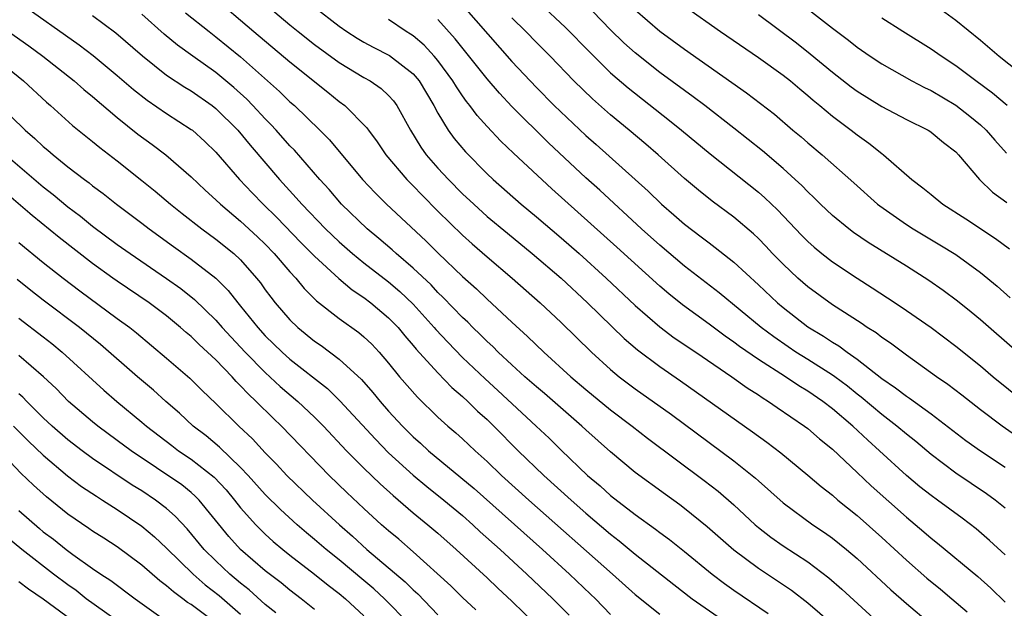
# Model space of a CAD drawing. Units: inches. Extents: x 2625000 to 2628000, y 1485000 to 1488000.
# Drawn here: x 2626929 to 2627009, y 1485078 to 1485126 of the extents above; entities that cross this region are included whole.
import ezdxf

# ---------------------------------------------------------------- set-up
doc = ezdxf.new("R2010")
doc.units = ezdxf.units.IN
doc.header["$MEASUREMENT"] = 0
doc.layers.add('LD26251485_2ft', color=5, linetype='Continuous')

msp = doc.modelspace()

# ---------------------------------------------------------------- linework, layer by layer
at = {"layer": 'LD26251485_2ft'}
for points, elevation in [([(2626989.554, 1485129.554), (2626995, 1485125.284), (2626996.301, 1485124.301), (2626997, 1485123.742), (2626998.056, 1485123), (2626999, 1485122.373), (2627001.451, 1485121), (2627002.463, 1485120.463), (2627003, 1485120.217), (2627005, 1485119.031), (2627006.142, 1485118.142), (2627007, 1485117.439), (2627007.476, 1485117), (2627008.178, 1485116.178), (2627009.13, 1485115.13)], 10544), ([(2627010.009, 1485099), (2627007, 1485101.625), (2627006.249, 1485102.249), (2627005.138, 1485103.138), (2627003.991, 1485103.991), (2627002.817, 1485104.817), (2627001, 1485105.972), (2626997.897, 1485107.897), (2626996.711, 1485108.711), (2626996.33, 1485109), (2626995, 1485110.087), (2626994.031, 1485111), (2626993.516, 1485111.516), (2626993, 1485111.987), (2626992.507, 1485112.507), (2626991.979, 1485113), (2626991, 1485113.889), (2626989.319, 1485115.32), (2626987, 1485117.174), (2626984.646, 1485119), (2626983.709, 1485119.709), (2626983, 1485120.209), (2626981, 1485121.685), (2626979, 1485123.265), (2626978.091, 1485124.091), (2626977, 1485125.138), (2626974.141, 1485128.14)], 10552), ([(2626929, 1485127.374), (2626933.914, 1485123.913), (2626935.049, 1485123.049), (2626937, 1485121.447), (2626938.312, 1485120.312), (2626939.422, 1485119.423), (2626941, 1485118.343), (2626943, 1485117.068), (2626943.087, 1485117), (2626944.092, 1485116.092), (2626945, 1485115.224), (2626946.921, 1485113), (2626947.926, 1485111.927), (2626948.824, 1485111), (2626949.927, 1485109.928), (2626951.89, 1485107.89), (2626953, 1485106.77), (2626954.971, 1485104.971), (2626956.05, 1485104.05), (2626957, 1485103.421), (2626957.552, 1485103), (2626959, 1485101.789), (2626959.766, 1485101), (2626960.317, 1485100.317), (2626961, 1485099.541), (2626961.239, 1485099.239), (2626963, 1485097.306), (2626964.134, 1485096.134), (2626965, 1485095.4), (2626965.432, 1485095), (2626966.215, 1485094.215), (2626967, 1485093.523), (2626967.545, 1485093), (2626969.524, 1485091), (2626971.587, 1485089), (2626973.798, 1485087), (2626975, 1485085.942), (2626977, 1485084.227), (2626977.697, 1485083.697), (2626979, 1485082.613), (2626982.141, 1485080.141), (2626983.632, 1485079), (2626986.788, 1485076.788)], 10576), ([(2626971.274, 1485127.274), (2626973.341, 1485125.341), (2626975.315, 1485123.315), (2626977, 1485121.662), (2626978.425, 1485120.425), (2626981.787, 1485117.786), (2626982.764, 1485117), (2626985.081, 1485115.081), (2626989, 1485111.979), (2626989.525, 1485111.525), (2626990.546, 1485110.546), (2626992.493, 1485108.493), (2626993, 1485107.982), (2626993.515, 1485107.515), (2626994.147, 1485107), (2626995, 1485106.328), (2626996.995, 1485105), (2626998.224, 1485104.224), (2627000.083, 1485103), (2627001, 1485102.387), (2627003, 1485100.987), (2627005, 1485099.483), (2627007, 1485097.877), (2627008.047, 1485097), (2627010.511, 1485095)], 10554), ([(2626942.525, 1485126.525), (2626944.437, 1485125), (2626945, 1485124.578), (2626947, 1485122.951), (2626950.143, 1485120.143), (2626951, 1485119.31), (2626951.358, 1485119), (2626953.429, 1485117), (2626954.212, 1485116.212), (2626956.876, 1485113), (2626957.906, 1485111.906), (2626958.832, 1485111), (2626962.017, 1485108.017), (2626963.016, 1485107.015), (2626965, 1485105.133), (2626966.131, 1485104.131), (2626967, 1485103.3), (2626969, 1485101.436), (2626970.273, 1485100.273), (2626971.587, 1485099), (2626973.776, 1485097), (2626975, 1485095.964), (2626977, 1485094.331), (2626978.762, 1485093), (2626980.009, 1485092.009), (2626984.597, 1485088.597), (2626985.723, 1485087.723), (2626987, 1485086.614), (2626988.73, 1485085), (2626989, 1485084.769), (2626989.996, 1485083.996), (2626991, 1485083.291), (2626993, 1485081.984), (2626994.703, 1485080.703), (2626995.767, 1485079.767), (2626999, 1485076.801)], 10570), ([(2626945.733, 1485127), (2626947, 1485125.931), (2626948.075, 1485125), (2626951, 1485122.545), (2626954.072, 1485120.072), (2626955, 1485119.334), (2626955.458, 1485119), (2626957.223, 1485117.222), (2626957.369, 1485117), (2626958.067, 1485116.067), (2626958.779, 1485115), (2626960.483, 1485113), (2626961, 1485112.488), (2626961.723, 1485111.723), (2626963, 1485110.443), (2626965, 1485108.481), (2626965.779, 1485107.779), (2626967, 1485106.717), (2626969.035, 1485105), (2626971.293, 1485103), (2626973, 1485101.401), (2626975.449, 1485099), (2626977, 1485097.588), (2626977.706, 1485097), (2626979, 1485096.023), (2626981.939, 1485093.939), (2626987, 1485090.195), (2626988.77, 1485088.77), (2626989, 1485088.55), (2626991, 1485086.771), (2626993.422, 1485085), (2626994.366, 1485084.366), (2626995, 1485083.912), (2626996.131, 1485083), (2626997, 1485082.26), (2626999.723, 1485079.723), (2627001, 1485078.606), (2627002.925, 1485077)], 10568), ([(2626949.251, 1485127), (2626951, 1485125.537), (2626951.667, 1485125), (2626953, 1485123.951), (2626955, 1485122.487), (2626957, 1485121.282), (2626957.5, 1485121), (2626958.391, 1485120.391), (2626959, 1485119.816), (2626959.391, 1485119.39), (2626959.668, 1485119), (2626960.769, 1485117), (2626961.618, 1485115.618), (2626962.06, 1485115), (2626963, 1485113.928), (2626963.859, 1485113), (2626965, 1485111.847), (2626965.903, 1485111), (2626967, 1485110.01), (2626968.634, 1485108.635), (2626970.646, 1485107), (2626972.989, 1485105), (2626975.141, 1485103), (2626978.108, 1485100.108), (2626979.178, 1485099.178), (2626981, 1485097.824), (2626982.681, 1485096.682), (2626988.529, 1485092.529), (2626989.69, 1485091.69), (2626990.82, 1485090.82), (2626993, 1485089.016), (2626994.091, 1485088.091), (2626995, 1485087.391), (2626995.449, 1485087), (2626997, 1485085.739), (2626999, 1485083.962), (2627001, 1485082.127), (2627002.668, 1485080.668), (2627003.773, 1485079.773), (2627004.693, 1485079), (2627005.923, 1485077.923)], 10566), ([(2626952.972, 1485127), (2626955, 1485125.429), (2626955.616, 1485125), (2626956.463, 1485124.463), (2626957, 1485124.146), (2626957.746, 1485123.745), (2626959.071, 1485123.071), (2626961, 1485121.569), (2626961.481, 1485121), (2626962.675, 1485119), (2626963, 1485118.383), (2626963.839, 1485117), (2626964.324, 1485116.325), (2626965.232, 1485115.232), (2626967, 1485113.452), (2626967.482, 1485113), (2626969.754, 1485111), (2626971, 1485109.968), (2626973, 1485108.267), (2626974.448, 1485107), (2626976.657, 1485105), (2626979, 1485102.793), (2626981, 1485101.051), (2626982.17, 1485100.17), (2626983.916, 1485099), (2626986.841, 1485097), (2626988.096, 1485096.096), (2626989, 1485095.523), (2626989.306, 1485095.306), (2626989.826, 1485095), (2626990.514, 1485094.514), (2626992.73, 1485093), (2626993, 1485092.795), (2626993.955, 1485091.955), (2626995, 1485091.116), (2626997, 1485089.245), (2626998.146, 1485088.146), (2627001, 1485085.601), (2627002.422, 1485084.422), (2627003, 1485083.912), (2627003.514, 1485083.514), (2627006.797, 1485080.797), (2627007.843, 1485079.843), (2627009, 1485078.715)], 10564), ([(2626965.101, 1485127), (2626969, 1485122.578), (2626971, 1485120.46), (2626972.439, 1485119), (2626975, 1485116.559), (2626975.834, 1485115.834), (2626980.042, 1485112.042), (2626981.129, 1485111), (2626982.142, 1485110.142), (2626983, 1485109.384), (2626984.358, 1485108.358), (2626985, 1485107.854), (2626985.496, 1485107.495), (2626987, 1485106.288), (2626989, 1485104.452), (2626990.536, 1485103), (2626991, 1485102.609), (2626993, 1485101.053), (2626994.284, 1485100.284), (2626995, 1485099.801), (2626995.508, 1485099.508), (2626996.191, 1485099), (2626997, 1485098.437), (2626999, 1485096.87), (2627000.116, 1485096.116), (2627001, 1485095.42), (2627001.256, 1485095.256), (2627003, 1485094.004), (2627005.824, 1485091.824), (2627007, 1485090.983), (2627009, 1485089.678)], 10558), ([(2626979, 1485126.775), (2626981, 1485125.039), (2626983, 1485123.571), (2626988.037, 1485120.037), (2626990.293, 1485118.293), (2626991.793, 1485117), (2626992.453, 1485116.452), (2626993, 1485115.962), (2626994.154, 1485115), (2626996.734, 1485112.734), (2626998.667, 1485111), (2626998.852, 1485110.852), (2627001, 1485109.345), (2627001.536, 1485109), (2627003.71, 1485107.71), (2627005, 1485106.906), (2627007, 1485105.469), (2627008.353, 1485104.353), (2627009.41, 1485103.41)], 10550), ([(2626983.084, 1485127), (2626985.92, 1485125), (2626989, 1485122.888), (2626991, 1485121.466), (2626991.594, 1485121), (2626992.351, 1485120.351), (2626993, 1485119.825), (2626993.439, 1485119.439), (2626993.984, 1485119), (2626995, 1485118.145), (2626996.526, 1485117), (2626997, 1485116.625), (2626997.949, 1485115.949), (2626999, 1485115.101), (2626999.144, 1485115), (2627001.436, 1485113), (2627002.337, 1485112.337), (2627003, 1485111.774), (2627003.951, 1485111), (2627005.816, 1485109.816), (2627008.226, 1485108.226), (2627009.368, 1485107.368)], 10548), ([(2627003.533, 1485127), (2627005, 1485125.927), (2627007, 1485124.295), (2627008.529, 1485123), (2627011, 1485121.038)], 10540), ([(2626935, 1485126.29), (2626936.884, 1485124.884), (2626939.031, 1485123.031), (2626941, 1485121.463), (2626942.48, 1485120.48), (2626943, 1485120.181), (2626944.696, 1485119), (2626945, 1485118.763), (2626946.766, 1485117), (2626947.781, 1485115.781), (2626950.15, 1485113), (2626951.519, 1485111.519), (2626951.962, 1485111), (2626953.878, 1485109), (2626955, 1485107.936), (2626956.074, 1485107), (2626957, 1485106.25), (2626959, 1485104.694), (2626959.915, 1485103.915), (2626961, 1485102.877), (2626962.691, 1485101), (2626962.828, 1485100.828), (2626963.794, 1485099.795), (2626965, 1485098.569), (2626966.823, 1485096.823), (2626967.873, 1485095.873), (2626970.966, 1485093), (2626972.012, 1485092.012), (2626973, 1485091.037), (2626975.13, 1485089), (2626976.149, 1485088.149), (2626977, 1485087.374), (2626979, 1485085.826), (2626980.647, 1485084.647), (2626981, 1485084.37), (2626981.793, 1485083.793), (2626983, 1485082.83), (2626985.238, 1485081), (2626986.236, 1485080.236), (2626987, 1485079.679), (2626989.793, 1485077.793)], 10574), ([(2626994.956, 1485076.956), (2626993, 1485078.644), (2626991.669, 1485079.669), (2626990.475, 1485080.475), (2626989, 1485081.438), (2626987, 1485082.942), (2626984.841, 1485084.841), (2626983, 1485086.324), (2626982.617, 1485086.617), (2626981.448, 1485087.448), (2626979, 1485089.239), (2626977, 1485090.901), (2626975, 1485092.697), (2626974.68, 1485093), (2626971.637, 1485095.637), (2626971, 1485096.172), (2626970.057, 1485097), (2626969, 1485097.96), (2626967.888, 1485099), (2626967.448, 1485099.448), (2626967, 1485099.856), (2626966.435, 1485100.435), (2626965.836, 1485101), (2626965.421, 1485101.421), (2626965, 1485101.807), (2626963.436, 1485103.436), (2626963, 1485103.842), (2626962.446, 1485104.446), (2626961, 1485105.813), (2626959.612, 1485107), (2626959.297, 1485107.297), (2626958.222, 1485108.222), (2626957.258, 1485109), (2626955.189, 1485111), (2626954.181, 1485112.181), (2626953.429, 1485113), (2626951.369, 1485115.368), (2626951, 1485115.744), (2626949.893, 1485117), (2626949.463, 1485117.464), (2626949, 1485117.916), (2626947.995, 1485119), (2626947.504, 1485119.504), (2626946.462, 1485120.463), (2626945, 1485121.687), (2626943.123, 1485123), (2626941.89, 1485123.89), (2626940.792, 1485124.792), (2626939, 1485126.406)], 10572), ([(2627009, 1485082.569), (2627007.733, 1485083.733), (2627006.658, 1485084.657), (2627005.52, 1485085.52), (2627003.514, 1485087), (2627003, 1485087.362), (2627002.081, 1485088.081), (2627001, 1485088.98), (2626998.826, 1485091), (2626997.859, 1485091.859), (2626996.641, 1485093), (2626995, 1485094.404), (2626994.232, 1485095), (2626993, 1485095.845), (2626992.272, 1485096.272), (2626991.189, 1485097), (2626989, 1485098.394), (2626987.463, 1485099.463), (2626987, 1485099.82), (2626986.301, 1485100.301), (2626985, 1485101.272), (2626982.833, 1485102.833), (2626981.729, 1485103.729), (2626981, 1485104.344), (2626977.513, 1485107.513), (2626972.251, 1485112.251), (2626969.136, 1485115.136), (2626968.108, 1485116.108), (2626967, 1485117.288), (2626966.187, 1485118.187), (2626965.599, 1485119), (2626965.327, 1485119.326), (2626965, 1485119.783), (2626964.505, 1485120.505), (2626964.218, 1485121), (2626963, 1485122.652), (2626962.711, 1485123), (2626961.889, 1485123.889), (2626961, 1485124.643), (2626960.789, 1485124.789), (2626960.439, 1485125), (2626959, 1485125.975)], 10562), ([(2627009, 1485086.344), (2627008.188, 1485087), (2627007.505, 1485087.505), (2627005, 1485089.175), (2627003, 1485090.683), (2627001.75, 1485091.75), (2627001, 1485092.345), (2627000.233, 1485093), (2626999, 1485093.935), (2626997.334, 1485095.334), (2626997, 1485095.583), (2626996.225, 1485096.225), (2626995.186, 1485097), (2626995, 1485097.136), (2626993, 1485098.409), (2626992.04, 1485099), (2626991.416, 1485099.416), (2626990.235, 1485100.235), (2626989.215, 1485101), (2626985.806, 1485103.806), (2626983, 1485105.979), (2626981, 1485107.661), (2626979.505, 1485109), (2626976.123, 1485112.123), (2626975, 1485113.14), (2626971.979, 1485115.979), (2626969, 1485118.913), (2626967.991, 1485119.991), (2626967, 1485121.154), (2626964.408, 1485124.408), (2626963, 1485125.97)], 10560), ([(2627011, 1485091.42), (2627008.759, 1485093), (2627007, 1485094.327), (2627005.502, 1485095.502), (2627004.368, 1485096.368), (2627003.447, 1485097), (2627001, 1485098.756), (2626999.719, 1485099.719), (2626999, 1485100.197), (2626998.551, 1485100.551), (2626997.828, 1485101), (2626997.342, 1485101.342), (2626995, 1485102.833), (2626993, 1485104.296), (2626992.191, 1485105), (2626991, 1485106.13), (2626990.146, 1485107), (2626989.595, 1485107.595), (2626989, 1485108.206), (2626988.595, 1485108.595), (2626987, 1485109.936), (2626985.24, 1485111.24), (2626984.13, 1485112.13), (2626983, 1485113.08), (2626980.852, 1485115), (2626979.861, 1485115.862), (2626978.517, 1485117), (2626977, 1485118.245), (2626975.534, 1485119.533), (2626974.036, 1485121), (2626972.106, 1485123), (2626971, 1485124.1), (2626970.13, 1485125), (2626969, 1485126.107)], 10556), ([(2626989, 1485126.386), (2626992.072, 1485124.072), (2626993.193, 1485123.193), (2626995, 1485121.702), (2626996.525, 1485120.525), (2626997, 1485120.175), (2626999, 1485118.927), (2627001, 1485117.863), (2627002.755, 1485117), (2627002.907, 1485116.907), (2627003, 1485116.843), (2627004.005, 1485116.005), (2627005, 1485115.232), (2627005.222, 1485115), (2627006.936, 1485113), (2627007.986, 1485111.986), (2627009.133, 1485111.133)], 10546), ([(2627009.158, 1485119), (2627007.994, 1485119.995), (2627006.623, 1485121), (2627005, 1485122.229), (2627003.805, 1485123), (2627003, 1485123.575), (2627000.704, 1485125), (2626999, 1485126.086)], 10542), ([(2626928.186, 1485125), (2626929.829, 1485123.829), (2626930.96, 1485123), (2626933.497, 1485121), (2626934.296, 1485120.296), (2626935, 1485119.732), (2626937, 1485118.037), (2626938.676, 1485116.676), (2626939.835, 1485115.835), (2626940.934, 1485115), (2626943, 1485113.225), (2626944.139, 1485112.139), (2626945, 1485111.359), (2626945.361, 1485111), (2626947, 1485109.633), (2626948.363, 1485108.363), (2626949, 1485107.748), (2626949.726, 1485107), (2626951, 1485105.508), (2626951.48, 1485105), (2626952.164, 1485104.164), (2626953.167, 1485103.167), (2626955, 1485101.717), (2626956.584, 1485100.584), (2626957, 1485100.23), (2626957.634, 1485099.634), (2626958.228, 1485099), (2626959, 1485098.107), (2626959.896, 1485097), (2626961.337, 1485095.337), (2626963, 1485093.736), (2626963.807, 1485093), (2626964.452, 1485092.452), (2626965, 1485091.958), (2626966.015, 1485091), (2626967, 1485090.12), (2626968.16, 1485089), (2626970.373, 1485087), (2626977.157, 1485081), (2626979, 1485079.337), (2626981, 1485077.735)], 10578), ([(2626926.894, 1485123), (2626929.396, 1485121), (2626931.264, 1485119.264), (2626931.578, 1485119), (2626933.372, 1485117.372), (2626935, 1485116.084), (2626935.588, 1485115.589), (2626937, 1485114.507), (2626939, 1485112.922), (2626940.063, 1485112.063), (2626941.321, 1485111), (2626942.25, 1485110.25), (2626943.855, 1485109), (2626945, 1485108.171), (2626946.453, 1485107), (2626947, 1485106.484), (2626948.297, 1485105), (2626948.608, 1485104.608), (2626949, 1485104.048), (2626949.448, 1485103.448), (2626949.804, 1485103), (2626951, 1485101.608), (2626951.63, 1485101), (2626953, 1485099.893), (2626953.53, 1485099.53), (2626955, 1485098.438), (2626956.792, 1485096.792), (2626957.732, 1485095.732), (2626958.314, 1485095), (2626959, 1485094.217), (2626960.125, 1485093), (2626961, 1485092.129), (2626961.603, 1485091.602), (2626962.248, 1485091), (2626965.939, 1485087.939), (2626971.48, 1485083), (2626973.68, 1485081), (2626975.379, 1485079.379), (2626975.771, 1485079), (2626977, 1485077.709)], 10580), ([(2626927.23, 1485119.23), (2626929.514, 1485117), (2626930.32, 1485116.32), (2626931, 1485115.672), (2626931.372, 1485115.372), (2626931.793, 1485115), (2626933, 1485114.029), (2626934.33, 1485113), (2626934.719, 1485112.719), (2626935, 1485112.484), (2626935.857, 1485111.857), (2626936.934, 1485111), (2626939, 1485109.451), (2626939.579, 1485109), (2626941.563, 1485107.563), (2626943, 1485106.546), (2626944.996, 1485104.996), (2626945.992, 1485103.993), (2626946.764, 1485103), (2626947, 1485102.727), (2626948.386, 1485101), (2626949, 1485100.329), (2626950.363, 1485099), (2626951, 1485098.427), (2626954.041, 1485096.042), (2626955.06, 1485095.06), (2626957.929, 1485091.929), (2626959, 1485090.84), (2626961, 1485089.011), (2626962.101, 1485088.101), (2626963.495, 1485087), (2626965, 1485085.736), (2626965.835, 1485085), (2626966.436, 1485084.436), (2626968.043, 1485083), (2626970.224, 1485081), (2626972.325, 1485079), (2626973, 1485078.321), (2626973.655, 1485077.655)], 10582), ([(2626927.96, 1485115), (2626931, 1485112.418), (2626931.793, 1485111.793), (2626933, 1485110.778), (2626934.015, 1485110.014), (2626935, 1485109.217), (2626937, 1485107.737), (2626938.031, 1485107), (2626941, 1485104.971), (2626942.153, 1485104.153), (2626943.265, 1485103.265), (2626945, 1485101.589), (2626945.514, 1485101), (2626946.224, 1485100.224), (2626947.375, 1485099), (2626949, 1485097.335), (2626950.215, 1485096.215), (2626951.632, 1485095), (2626953, 1485093.711), (2626953.713, 1485093), (2626955.591, 1485091), (2626957, 1485089.584), (2626958.312, 1485088.312), (2626959.362, 1485087.363), (2626961, 1485085.976), (2626962.196, 1485085), (2626963, 1485084.313), (2626964.484, 1485083), (2626967, 1485080.696), (2626967.864, 1485079.864), (2626969, 1485078.809), (2626971, 1485076.851)], 10584), ([(2626966.084, 1485078.084), (2626965, 1485079.097), (2626964.046, 1485080.046), (2626961, 1485082.791), (2626959.824, 1485083.825), (2626959, 1485084.504), (2626958.439, 1485085), (2626957, 1485086.321), (2626955.621, 1485087.621), (2626954.195, 1485089), (2626950.329, 1485093), (2626949.639, 1485093.639), (2626948.266, 1485095), (2626947.605, 1485095.605), (2626947, 1485096.275), (2626946.627, 1485096.627), (2626946.306, 1485097), (2626945, 1485098.362), (2626944.325, 1485099), (2626943.628, 1485099.628), (2626943, 1485100.255), (2626942.589, 1485100.589), (2626942.136, 1485101), (2626941, 1485101.942), (2626939.593, 1485103), (2626937, 1485104.742), (2626936.638, 1485105), (2626935, 1485106.187), (2626932.289, 1485108.289), (2626930.087, 1485110.087), (2626926.842, 1485112.842)], 10586), ([(2626929, 1485107.901), (2626931, 1485106.264), (2626932.616, 1485105), (2626933.97, 1485103.97), (2626937, 1485101.726), (2626938.006, 1485101), (2626938.564, 1485100.564), (2626941, 1485098.514), (2626942.892, 1485096.891), (2626943.888, 1485095.888), (2626945, 1485094.822), (2626946.855, 1485093), (2626947.96, 1485091.96), (2626949, 1485090.839), (2626949.913, 1485089.913), (2626950.756, 1485089), (2626952.822, 1485087), (2626955.007, 1485085), (2626956.074, 1485084.074), (2626957.244, 1485083), (2626960.354, 1485080.355), (2626961, 1485079.713), (2626961.382, 1485079.382), (2626963, 1485077.684)], 10588), ([(2626960.645, 1485077), (2626958.678, 1485079), (2626957.794, 1485079.794), (2626957, 1485080.471), (2626955, 1485082.153), (2626953.942, 1485083), (2626953, 1485083.809), (2626952.343, 1485084.343), (2626951.582, 1485085), (2626950.229, 1485086.229), (2626949, 1485087.444), (2626947.606, 1485089), (2626947, 1485089.644), (2626945.299, 1485091.299), (2626944.201, 1485092.202), (2626943.139, 1485093), (2626942.035, 1485094.035), (2626940.936, 1485095), (2626939.922, 1485095.922), (2626938.632, 1485097), (2626935.624, 1485099.624), (2626933.939, 1485101), (2626931, 1485103.221), (2626929.996, 1485103.996), (2626928.89, 1485104.89)], 10590), ([(2626929, 1485101.751), (2626931, 1485100.236), (2626931.694, 1485099.694), (2626932.535, 1485099), (2626935.905, 1485095.905), (2626936.964, 1485095), (2626939, 1485093.325), (2626939.371, 1485093), (2626941.414, 1485091.413), (2626941.974, 1485091), (2626943, 1485090.318), (2626944.856, 1485088.856), (2626945.817, 1485087.817), (2626946.505, 1485087), (2626947, 1485086.375), (2626948.238, 1485085), (2626948.608, 1485084.608), (2626949, 1485084.238), (2626949.646, 1485083.645), (2626950.414, 1485083), (2626951, 1485082.528), (2626953, 1485080.99), (2626954.103, 1485080.103), (2626955, 1485079.414), (2626955.494, 1485079), (2626957, 1485077.604)], 10592), ([(2626953, 1485078.112), (2626951.908, 1485079), (2626951, 1485079.686), (2626950.279, 1485080.279), (2626949, 1485081.26), (2626947.003, 1485083), (2626946.05, 1485084.05), (2626943.644, 1485087), (2626943.327, 1485087.327), (2626943, 1485087.609), (2626942.227, 1485088.226), (2626938.117, 1485091), (2626937, 1485091.841), (2626935.41, 1485093), (2626935, 1485093.332), (2626933.052, 1485095), (2626932.036, 1485096.036), (2626931.015, 1485097), (2626929, 1485098.719)], 10594), ([(2626949.863, 1485077.863), (2626949, 1485078.541), (2626947.706, 1485079.706), (2626947, 1485080.257), (2626946.124, 1485081), (2626945, 1485082.061), (2626944.047, 1485083), (2626942.668, 1485084.667), (2626941.704, 1485085.704), (2626941, 1485086.311), (2626940.106, 1485087), (2626939, 1485087.736), (2626938.218, 1485088.218), (2626935, 1485090.383), (2626934.16, 1485091), (2626933, 1485091.892), (2626931.726, 1485093), (2626931, 1485093.682), (2626929.653, 1485095), (2626929.335, 1485095.335), (2626929, 1485095.619)], 10596), ([(2626928.581, 1485093), (2626929.785, 1485091.785), (2626931, 1485090.631), (2626932.972, 1485088.972), (2626934.105, 1485088.105), (2626935.303, 1485087.303), (2626935.807, 1485087), (2626937, 1485086.235), (2626939, 1485084.887), (2626940.022, 1485084.022), (2626941, 1485083.1), (2626943.143, 1485081), (2626944.133, 1485080.133), (2626945.254, 1485079.254), (2626947, 1485077.753)], 10598), ([(2626945.044, 1485077), (2626943, 1485078.521), (2626942.702, 1485078.702), (2626942.323, 1485079), (2626941.549, 1485079.549), (2626941, 1485080.05), (2626940.452, 1485080.452), (2626939, 1485081.719), (2626937, 1485083.197), (2626935.912, 1485083.912), (2626935, 1485084.488), (2626934.703, 1485084.703), (2626933, 1485085.854), (2626931.249, 1485087.249), (2626930.206, 1485088.206), (2626929.183, 1485089.183), (2626927, 1485091.442)], 10600), ([(2626929, 1485086.154), (2626930.684, 1485084.684), (2626931, 1485084.43), (2626931.822, 1485083.822), (2626932.857, 1485083), (2626933.405, 1485082.595), (2626935, 1485081.46), (2626935.669, 1485081), (2626936.474, 1485080.474), (2626938.439, 1485079), (2626941.088, 1485077.088)], 10602), ([(2626938.276, 1485076.276), (2626934.477, 1485079), (2626933.656, 1485079.656), (2626933, 1485080.115), (2626931.833, 1485081), (2626929.248, 1485083), (2626928.008, 1485084.009)], 10604), ([(2626929, 1485080.391), (2626929.802, 1485079.802), (2626931, 1485078.976), (2626935.596, 1485075.596)], 10606)]:
    msp.add_lwpolyline(points, dxfattribs=dict(at, elevation=elevation))

doc.saveas('drawing.dxf')
